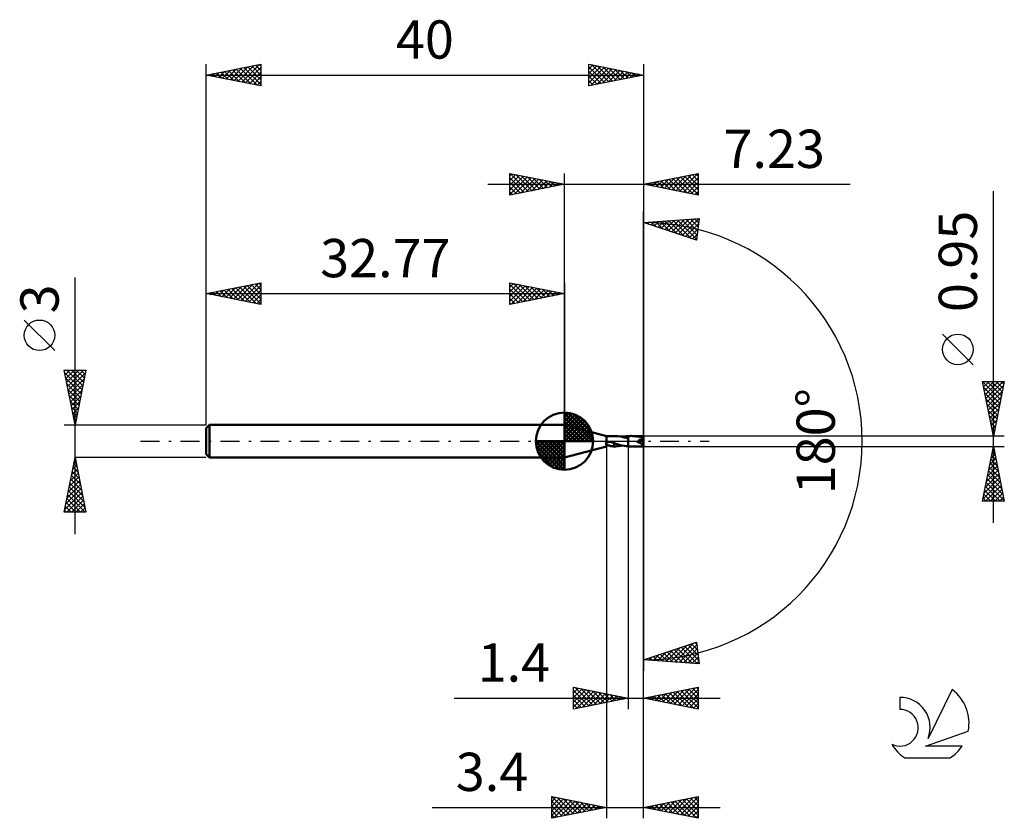
# Model space of a CAD drawing. Units: millimetres. Extents: x -17.1 to 73, y -34.5 to 38.6.
import ezdxf
from ezdxf.enums import TextEntityAlignment as Align

# ---------------------------------------------------------------- set-up
doc = ezdxf.new("R2010")
doc.units = ezdxf.units.MM
doc.header["$LTSCALE"] = 4.3
doc.linetypes.add('LONGDASH_DASH', pattern=[0.85, 0.4, -0.2, 0.05, -0.2])
for name, color, linetype in [('1', 4, 'CONTINUOUS'), ('2', 7, 'CONTINUOUS'), ('4', 2, 'LONGDASH_DASH'), ('CUT', 1, 'CONTINUOUS'), ('NOCUT', 7, 'CONTINUOUS'), ('SK1', 4, 'CONTINUOUS'), ('SK2', 7, 'CONTINUOUS'), ('SK4', 2, 'LONGDASH_DASH'), ('SK6', 5, 'CONTINUOUS')]:
    doc.layers.add(name, color=color, linetype=linetype)
doc.styles.get("Standard").update_dxf_attribs({"font": 'Monospac821 BT'})

msp = doc.modelspace()

# ---------------------------------------------------------------- linework, layer by layer
at = {"layer": '1', "color": 4, "linetype": 'CONTINUOUS', "lineweight": 50}
for p, q in [((36.6, 0.475), (32.77, 1.5)), ((32.77, -1.5), (32.77, 1.5)), ((36.6, 0.475), (37.3, 0.475)), ((36.6, -0.141), (36.6, 0.475)), ((37.299, 0.475), (37.3, 0.475)), ((37.3, 0.475), (37.301, 0.475)), ((37.301, 0.475), (37.302, 0.475)), ((37.303, 0.475), (37.302, 0.475)), ((37.305, 0.475), (37.303, 0.475)), ((37.306, 0.475), (37.305, 0.475)), ((37.306, 0.474), (37.306, 0.475)), ((37.489, 0.467), (37.306, 0.474)), ((37.668, 0.45), (37.489, 0.467)), ((37.848, 0.425), (37.668, 0.45)), ((38.034, 0.391), (37.848, 0.425)), ((38.223, 0.35), (38.034, 0.391)), ((38.035, 0.391), (38.132, 0.409)), ((38.132, 0.409), (38.227, 0.425)), ((38.412, 0.301), (38.223, 0.35)), ((38.227, 0.425), (38.321, 0.439)), ((38.321, 0.439), (38.414, 0.45)), ((38.599, 0.245), (38.412, 0.301)), ((38.414, 0.45), (38.506, 0.46)), ((38.506, 0.46), (38.599, 0.467)), ((38.599, 0.467), (38.599, 0.467)), ((38.599, 0.467), (38.599, 0.467)), ((38.599, 0.467), (38.6, 0.467)), ((38.599, 0.245), (38.6, 0.245)), ((38.599, 0.245), (38.599, 0.245)), ((38.599, -0.467), (38.599, 0.245)), ((38.6, 0.468), (38.634, 0.47)), ((38.6, 0.467), (38.6, 0.468)), ((38.6, 0.468), (38.6, 0.468)), ((38.6, 0.447), (38.6, 0.468)), ((38.6, 0.468), (38.6, 0.468)), ((38.6, 0.468), (38.6, 0.468)), ((38.6, 0.468), (38.6, 0.468)), ((38.6, 0.468), (38.6, 0.468)), ((38.6, 0.468), (38.6, 0.468)), ((38.6, 0.468), (38.6, 0.468)), ((38.6, 0.467), (38.6, 0.467)), ((38.6, 0.427), (38.6, 0.447)), ((38.6, 0.407), (38.6, 0.427)), ((38.6, 0.388), (38.6, 0.407)), ((38.6, 0.369), (38.6, 0.388)), ((38.6, 0.351), (38.6, 0.369)), ((38.6, 0.333), (38.6, 0.351)), ((38.6, 0.316), (38.6, 0.333)), ((38.6, 0.3), (38.6, 0.316)), ((38.6, 0.285), (38.6, 0.3)), ((38.6, 0.271), (38.6, 0.285)), ((38.6, 0.258), (38.6, 0.271)), ((38.6, 0.245), (38.6, 0.258)), ((38.6, 0.245), (38.6, 0.245)), ((38.6, -0.468), (38.6, 0.245)), ((38.634, 0.47), (38.668, 0.472)), ((38.668, 0.472), (38.702, 0.473)), ((38.702, 0.473), (38.736, 0.474)), ((38.736, 0.474), (38.77, 0.475)), ((38.77, 0.475), (38.804, 0.476)), ((38.804, 0.476), (38.838, 0.476)), ((39.005, 0.472), (38.838, 0.476)), ((40, 0.475), (38.838, 0.476)), ((39.173, 0.461), (39.005, 0.472)), ((39.339, 0.442), (39.173, 0.461)), ((39.505, 0.417), (39.339, 0.442)), ((39.671, 0.385), (39.505, 0.417)), ((39.566, 0.107), (39.59, 0.109)), ((39.578, 0.093), (39.566, 0.107)), ((40, -0.043), (39.566, 0.107)), ((39.59, 0.08), (39.578, 0.093)), ((39.59, 0.109), (39.614, 0.11)), ((39.6, 0.068), (39.59, 0.08)), ((39.61, 0.056), (39.6, 0.068)), ((39.618, 0.044), (39.61, 0.056)), ((39.614, 0.11), (39.638, 0.112)), ((39.626, 0.033), (39.618, 0.044)), ((39.633, 0.023), (39.626, 0.033)), ((39.64, 0.013), (39.633, 0.023)), ((39.638, 0.112), (39.663, 0.114)), ((39.645, 0.004), (39.64, 0.013)), ((39.65, -0.005), (39.645, 0.004)), ((39.663, 0.114), (39.688, 0.117)), ((39.835, 0.347), (39.671, 0.385)), ((39.688, 0.117), (39.712, 0.119)), ((39.712, 0.119), (39.737, 0.122)), ((39.737, 0.122), (39.761, 0.125)), ((39.761, 0.125), (39.785, 0.129)), ((39.785, 0.129), (39.808, 0.132)), ((39.808, 0.132), (39.831, 0.137)), ((39.831, 0.137), (39.854, 0.141)), ((40, 0.304), (39.835, 0.347)), ((39.854, 0.141), (39.876, 0.146)), ((39.876, 0.146), (39.899, 0.152)), ((39.899, 0.152), (39.921, 0.159)), ((39.921, 0.159), (39.943, 0.166)), ((39.943, 0.166), (39.963, 0.175)), ((39.963, 0.175), (39.982, 0.185)), ((39.982, 0.185), (40, 0.196)), ((40, -0.475), (40, 0.475)), ((32.77, -1.5), (36.6, -0.475)), ((36.533, -0.203), (36.535, -0.197)), ((36.533, -0.208), (36.533, -0.203)), ((36.533, -0.213), (36.533, -0.208)), ((36.534, -0.218), (36.533, -0.213)), ((36.536, -0.223), (36.534, -0.218)), ((36.535, -0.197), (36.537, -0.192)), ((36.538, -0.228), (36.536, -0.223)), ((36.537, -0.192), (36.54, -0.187)), ((36.541, -0.232), (36.538, -0.228)), ((36.54, -0.187), (36.543, -0.182)), ((36.544, -0.236), (36.541, -0.232)), ((36.543, -0.182), (36.547, -0.178)), ((36.547, -0.24), (36.544, -0.236)), ((36.547, -0.178), (36.551, -0.173)), ((36.551, -0.243), (36.547, -0.24)), ((36.551, -0.173), (36.555, -0.169)), ((36.555, -0.247), (36.551, -0.243)), ((36.555, -0.169), (36.559, -0.166)), ((36.56, -0.25), (36.555, -0.247)), ((36.559, -0.166), (36.564, -0.162)), ((36.564, -0.253), (36.56, -0.25)), ((36.564, -0.162), (36.569, -0.158)), ((36.569, -0.256), (36.564, -0.253)), ((36.569, -0.158), (36.574, -0.155)), ((36.574, -0.259), (36.569, -0.256)), ((36.574, -0.155), (36.579, -0.152)), ((36.579, -0.262), (36.574, -0.259)), ((36.579, -0.152), (36.584, -0.149)), ((36.584, -0.265), (36.579, -0.262)), ((36.584, -0.149), (36.589, -0.146)), ((36.589, -0.267), (36.584, -0.265)), ((36.589, -0.146), (36.595, -0.143)), ((36.595, -0.27), (36.589, -0.267)), ((36.595, -0.143), (36.6, -0.141)), ((36.6, -0.272), (36.595, -0.27)), ((36.6, -0.141), (36.618, -0.127)), ((36.661, -0.318), (36.6, -0.272)), ((36.6, -0.475), (36.6, -0.272)), ((36.618, -0.127), (36.638, -0.114)), ((36.638, -0.114), (36.659, -0.104)), ((36.659, -0.104), (36.681, -0.095)), ((36.73, -0.353), (36.661, -0.318)), ((36.681, -0.095), (36.706, -0.087)), ((36.706, -0.087), (36.732, -0.08)), ((36.801, -0.382), (36.73, -0.353)), ((36.732, -0.08), (36.761, -0.074)), ((36.761, -0.074), (36.791, -0.069)), ((36.791, -0.069), (36.823, -0.066)), ((36.873, -0.406), (36.801, -0.382)), ((36.823, -0.066), (36.858, -0.064)), ((36.858, -0.064), (36.895, -0.064)), ((36.946, -0.427), (36.873, -0.406)), ((36.933, -0.066), (36.895, -0.064)), ((36.973, -0.069), (36.933, -0.066)), ((37.018, -0.444), (36.946, -0.427)), ((37.016, -0.076), (36.973, -0.069)), ((37.06, -0.084), (37.016, -0.076)), ((37.089, -0.458), (37.018, -0.444)), ((37.102, -0.095), (37.06, -0.084)), ((37.16, -0.467), (37.089, -0.458)), ((37.144, -0.107), (37.102, -0.095)), ((37.186, -0.121), (37.144, -0.107)), ((37.23, -0.473), (37.16, -0.467)), ((37.227, -0.136), (37.186, -0.121)), ((37.268, -0.153), (37.227, -0.136)), ((37.299, -0.475), (37.23, -0.473)), ((37.308, -0.171), (37.268, -0.153)), ((37.301, -0.475), (37.302, -0.475)), ((37.302, -0.475), (37.303, -0.475)), ((37.303, -0.475), (37.305, -0.475)), ((37.305, -0.475), (37.306, -0.475)), ((37.306, -0.209), (37.306, -0.209)), ((37.307, -0.209), (37.306, -0.209)), ((37.306, -0.209), (37.306, -0.209)), ((37.306, -0.219), (37.306, -0.209)), ((37.306, -0.23), (37.306, -0.219)), ((37.306, -0.241), (37.306, -0.23)), ((37.306, -0.253), (37.306, -0.241)), ((37.306, -0.265), (37.306, -0.253)), ((37.306, -0.278), (37.306, -0.265)), ((37.306, -0.292), (37.306, -0.278)), ((37.306, -0.306), (37.306, -0.292)), ((37.306, -0.32), (37.306, -0.306)), ((37.306, -0.334), (37.306, -0.32)), ((37.306, -0.349), (37.306, -0.334)), ((37.306, -0.364), (37.306, -0.349)), ((37.306, -0.38), (37.306, -0.364)), ((37.306, -0.395), (37.306, -0.38)), ((37.306, -0.411), (37.306, -0.395)), ((37.306, -0.427), (37.306, -0.411)), ((37.306, -0.443), (37.306, -0.427)), ((37.306, -0.459), (37.306, -0.443)), ((37.306, -0.475), (37.306, -0.459)), ((37.306, -0.474), (37.428, -0.47)), ((37.307, -0.209), (37.307, -0.209)), ((37.307, -0.209), (37.307, -0.209)), ((37.308, -0.209), (37.307, -0.209)), ((37.308, -0.209), (37.308, -0.171)), ((37.495, -0.249), (37.308, -0.19)), ((37.428, -0.47), (37.549, -0.462)), ((37.678, -0.304), (37.495, -0.249)), ((37.549, -0.462), (37.669, -0.45)), ((37.669, -0.45), (37.789, -0.434)), ((37.861, -0.352), (37.678, -0.304)), ((37.789, -0.434), (37.911, -0.414)), ((38.049, -0.393), (37.861, -0.352)), ((37.911, -0.414), (38.035, -0.391)), ((38.236, -0.426), (38.049, -0.393)), ((38.418, -0.451), (38.236, -0.426)), ((38.599, -0.467), (38.418, -0.451)), ((38.6, -0.467), (38.599, -0.467)), ((38.599, -0.467), (38.599, -0.467)), ((38.599, -0.467), (38.599, -0.467)), ((38.6, -0.468), (38.6, -0.467)), ((38.6, -0.467), (38.6, -0.467)), ((38.6, -0.468), (38.6, -0.468)), ((38.634, -0.47), (38.6, -0.468)), ((38.668, -0.472), (38.634, -0.47)), ((38.702, -0.473), (38.668, -0.472)), ((38.736, -0.474), (38.702, -0.473)), ((38.77, -0.475), (38.736, -0.474)), ((38.804, -0.476), (38.77, -0.475)), ((38.838, -0.476), (38.804, -0.476)), ((38.838, -0.476), (40, -0.475)), ((39.405, -0.032), (39.395, -0.028)), ((39.414, -0.035), (39.405, -0.032)), ((39.424, -0.039), (39.414, -0.035)), ((39.433, -0.042), (39.424, -0.039)), ((39.443, -0.045), (39.433, -0.042)), ((39.452, -0.049), (39.443, -0.045)), ((39.463, -0.052), (39.452, -0.049)), ((39.474, -0.056), (39.463, -0.052)), ((39.484, -0.059), (39.474, -0.056)), ((39.495, -0.063), (39.484, -0.059)), ((39.506, -0.066), (39.495, -0.063)), ((39.517, -0.069), (39.506, -0.066)), ((39.528, -0.071), (39.517, -0.069)), ((39.539, -0.074), (39.528, -0.071)), ((39.549, -0.076), (39.539, -0.074)), ((39.56, -0.078), (39.549, -0.076)), ((39.57, -0.08), (39.56, -0.078)), ((39.581, -0.081), (39.57, -0.08)), ((39.591, -0.083), (39.581, -0.081)), ((39.601, -0.083), (39.591, -0.083)), ((39.61, -0.083), (39.601, -0.083)), ((39.61, -0.083), (39.62, -0.083)), ((39.62, -0.083), (39.629, -0.082)), ((39.629, -0.082), (39.637, -0.08)), ((39.637, -0.08), (39.644, -0.077)), ((39.644, -0.077), (39.651, -0.074)), ((39.655, -0.014), (39.65, -0.005)), ((39.651, -0.074), (39.656, -0.069)), ((39.658, -0.023), (39.655, -0.014)), ((39.656, -0.069), (39.66, -0.063)), ((39.661, -0.032), (39.658, -0.023)), ((39.66, -0.063), (39.663, -0.056)), ((39.663, -0.041), (39.661, -0.032)), ((39.664, -0.049), (39.663, -0.041)), ((39.663, -0.056), (39.664, -0.049))]:
    msp.add_line(p, q, dxfattribs=at)
msp.add_ellipse((39.999, 0), major_axis=(-0.917, 0.389), ratio=0.297143, start_param=1.063635, end_param=1.69755, dxfattribs=at)
at = {"layer": '2', "color": 7, "linetype": 'CONTINUOUS', "lineweight": 25}
for p, q in [((27.77, 22.5), (27.77, 24.5)), ((27.77, 24.5), (32.77, 23.5)), ((27.77, 24.274), (27.958, 24.462)), ((27.77, 23.85), (28.312, 24.392)), ((27.77, 23.426), (28.665, 24.321)), ((27.79, 24.496), (29.45, 22.836)), ((28.321, 24.39), (29.804, 22.907)), ((32.77, 1.5), (32.77, 24.5)), ((40, 24.5), (40, 0)), ((40, 23.5), (45, 24.5)), ((42.952, 22.91), (44.428, 24.386)), ((43.305, 22.839), (44.958, 24.492)), ((44.09, 24.318), (45, 23.408)), ((44.444, 24.389), (45, 23.832)), ((44.797, 24.459), (45, 24.257)), ((45, 24.5), (45, 22.5)), ((25.77, 23.5), (58.9, 23.5)), ((27.77, 23.001), (29.019, 24.25)), ((27.77, 22.577), (29.372, 24.18)), ((27.77, 24.092), (29.097, 22.765)), ((27.77, 23.668), (28.743, 22.695)), ((32.77, 23.5), (27.77, 22.5)), ((28.204, 22.587), (29.726, 24.109)), ((28.734, 22.693), (30.079, 24.038)), ((28.851, 24.284), (30.157, 22.977)), ((29.265, 22.799), (30.433, 23.967)), ((29.381, 24.178), (30.511, 23.048)), ((29.795, 22.905), (30.787, 23.897)), ((29.912, 24.072), (30.864, 23.119)), ((30.325, 23.011), (31.14, 23.826)), ((30.442, 23.966), (31.218, 23.19)), ((30.856, 23.117), (31.494, 23.755)), ((30.972, 23.86), (31.571, 23.26)), ((31.386, 23.223), (31.847, 23.685)), ((31.502, 23.754), (31.925, 23.331)), ((31.916, 23.329), (32.201, 23.614)), ((32.033, 23.647), (32.279, 23.402)), ((32.447, 23.435), (32.554, 23.543)), ((32.563, 23.541), (32.632, 23.472)), ((45, 22.5), (40, 23.5)), ((40.123, 23.475), (40.185, 23.537)), ((40.201, 23.54), (40.302, 23.44)), ((40.477, 23.405), (40.715, 23.643)), ((40.555, 23.611), (40.832, 23.334)), ((40.83, 23.334), (41.246, 23.749)), ((40.908, 23.682), (41.362, 23.228)), ((41.184, 23.263), (41.776, 23.855)), ((41.262, 23.752), (41.893, 23.121)), ((41.538, 23.192), (42.306, 23.961)), ((41.615, 23.823), (42.423, 23.015)), ((41.891, 23.122), (42.837, 24.067)), ((41.969, 23.894), (42.953, 22.909)), ((42.245, 23.051), (43.367, 24.173)), ((42.322, 23.964), (43.484, 22.803)), ((42.598, 22.98), (43.897, 24.279)), ((42.676, 24.035), (44.014, 22.697)), ((43.029, 24.106), (44.544, 22.591)), ((43.383, 24.177), (45, 22.56)), ((43.659, 22.768), (45, 24.109)), ((43.737, 24.247), (45, 22.984)), ((44.012, 22.698), (45, 23.685)), ((27.77, 23.243), (28.389, 22.624)), ((27.77, 22.819), (28.036, 22.553)), ((44.366, 22.627), (45, 23.261)), ((44.719, 22.556), (45, 22.837)), ((72, -7.475), (72, 22.875)), ((40, 0), (40, 21)), ((40, 20), (45.086, 20.367)), ((44.836, 18.383), (40, 20)), ((40.032, 19.989), (40.045, 20.003)), ((40.324, 20.023), (40.522, 19.826)), ((40.349, 19.883), (40.503, 20.036)), ((40.667, 19.777), (40.96, 20.069)), ((40.719, 20.052), (41.159, 19.612)), ((40.985, 19.67), (41.417, 20.102)), ((41.115, 20.081), (41.796, 19.399)), ((41.303, 19.564), (41.874, 20.135)), ((41.511, 20.109), (42.434, 19.186)), ((41.621, 19.458), (42.332, 20.168)), ((41.907, 20.138), (43.071, 18.973)), ((41.939, 19.352), (42.789, 20.201)), ((42.257, 19.245), (43.246, 20.234)), ((42.302, 20.166), (43.709, 18.76)), ((42.575, 19.139), (43.704, 20.267)), ((42.698, 20.195), (44.346, 18.547)), ((42.893, 19.033), (44.161, 20.3)), ((43.094, 20.223), (44.847, 18.47)), ((43.211, 18.926), (44.618, 20.333)), ((43.489, 20.252), (44.894, 18.847)), ((43.529, 18.82), (45.075, 20.366)), ((43.847, 18.714), (45.026, 19.893)), ((43.885, 20.28), (44.942, 19.224)), ((44.281, 20.309), (44.989, 19.601)), ((44.676, 20.338), (45.037, 19.977)), ((45.086, 20.367), (44.836, 18.383)), ((45.072, 20.366), (45.084, 20.354)), ((44.165, 18.607), (44.965, 19.407)), ((44.483, 18.501), (44.904, 18.922)), ((44.801, 18.395), (44.843, 18.437)), ((70.15, 7), (67.35, 9.8)), ((72, 0.475), (71, 5.475)), ((71, 5.475), (73, 5.475)), ((71.001, 5.468), (72.666, 3.803)), ((71.032, 5.316), (71.191, 5.475)), ((71.102, 4.963), (71.615, 5.475)), ((71.173, 4.609), (72.039, 5.475)), ((71.244, 4.256), (72.463, 5.475)), ((71.315, 3.902), (72.888, 5.475)), ((71.418, 5.475), (72.736, 4.157)), ((71.843, 5.475), (72.807, 4.511)), ((73, 5.475), (72, 0.475)), ((72.267, 5.475), (72.878, 4.864)), ((72.691, 5.475), (72.949, 5.218)), ((71.108, 4.937), (72.595, 3.45)), ((71.385, 3.548), (72.922, 5.085)), ((71.456, 3.195), (72.816, 4.555)), ((71.214, 4.407), (72.524, 3.096)), ((71.32, 3.877), (72.454, 2.743)), ((71.527, 2.841), (72.71, 4.025)), ((71.426, 3.346), (72.383, 2.389)), ((71.532, 2.816), (72.312, 2.036)), ((71.597, 2.488), (72.604, 3.494)), ((71.668, 2.134), (72.498, 2.964)), ((71.638, 2.286), (72.241, 1.682)), ((71.739, 1.781), (72.392, 2.434)), ((71.81, 1.427), (72.286, 1.903)), ((71.744, 1.755), (72.171, 1.329)), ((71.85, 1.225), (72.1, 0.975)), ((71.88, 1.074), (72.18, 1.373)), ((73, 0.475), (40, 0.475)), ((40, -24.5), (40, 0)), ((40, -34.5), (40, 0)), ((40, 0), (40, -21)), ((71.951, 0.72), (72.074, 0.843)), ((71.956, 0.695), (72.029, 0.622)), ((36.6, -0.475), (36.6, -34.5)), ((38.6, -0.475), (38.6, -24.5)), ((40, -0.475), (73, -0.475)), ((71, -5.475), (72, -0.475)), ((71.882, -1.067), (72.079, -0.87)), ((71.976, -0.597), (72.037, -0.659)), ((71.988, -0.537), (72.008, -0.516)), ((72, -0.475), (73, -5.475)), ((71.669, -2.128), (72.22, -1.577)), ((71.763, -1.658), (72.355, -2.25)), ((71.776, -1.597), (72.15, -1.223)), ((71.834, -1.305), (72.249, -1.719)), ((71.905, -0.951), (72.143, -1.189)), ((71.351, -3.719), (72.432, -2.637)), ((71.457, -3.188), (72.362, -2.284)), ((71.563, -2.658), (72.291, -1.93)), ((71.622, -2.365), (72.567, -3.31)), ((71.693, -2.012), (72.461, -2.78)), ((71.139, -4.779), (72.574, -3.345)), ((71.245, -4.249), (72.503, -2.991)), ((71.41, -3.426), (72.885, -4.901)), ((71.481, -3.072), (72.779, -4.371)), ((71.551, -2.719), (72.673, -3.841)), ((71.033, -5.31), (72.645, -3.698)), ((71.198, -4.487), (72.186, -5.475)), ((71.268, -4.133), (72.61, -5.475)), ((71.292, -5.475), (72.715, -4.052)), ((71.339, -3.779), (72.991, -5.432)), ((71.716, -5.475), (72.786, -4.405)), ((71.056, -5.194), (71.338, -5.475)), ((71.127, -4.84), (71.762, -5.475)), ((72.141, -5.475), (72.857, -4.759)), ((72.565, -5.475), (72.927, -5.112)), ((73, -5.475), (71, -5.475)), ((72.989, -5.475), (72.998, -5.466)), ((40, -20), (44.836, -18.383)), ((42.073, -20.15), (43.34, -18.883)), ((42.469, -20.178), (43.977, -18.67)), ((42.865, -20.207), (44.615, -18.457)), ((43.26, -20.235), (44.867, -18.629)), ((43.439, -18.85), (44.947, -20.357)), ((43.757, -18.744), (45.043, -20.03)), ((44.075, -18.637), (44.982, -19.544)), ((44.393, -18.531), (44.921, -19.059)), ((44.711, -18.425), (44.86, -18.573)), ((44.836, -18.383), (45.086, -20.367)), ((40.491, -20.035), (40.79, -19.736)), ((40.578, -19.807), (40.831, -20.06)), ((40.886, -20.064), (41.428, -19.523)), ((40.896, -19.7), (41.288, -20.093)), ((41.214, -19.594), (41.746, -20.126)), ((41.282, -20.093), (42.065, -19.309)), ((41.532, -19.488), (42.203, -20.159)), ((41.678, -20.121), (42.703, -19.096)), ((41.85, -19.381), (42.66, -20.192)), ((42.168, -19.275), (43.117, -20.225)), ((42.485, -19.169), (43.575, -20.258)), ((42.803, -19.063), (44.032, -20.291)), ((43.121, -18.956), (44.489, -20.324)), ((43.656, -20.264), (44.914, -19.006)), ((44.052, -20.293), (44.962, -19.383)), ((44.448, -20.321), (45.009, -19.759)), ((45.086, -20.367), (40, -20)), ((40.095, -20.007), (40.153, -19.949)), ((40.26, -19.913), (40.374, -20.027)), ((44.843, -20.35), (45.057, -20.136)), ((33.6, -24.5), (33.6, -22.5)), ((33.6, -22.5), (38.6, -23.5)), ((40, -23.5), (45, -22.5)), ((45, -22.5), (45, -24.5)), ((33.6, -22.599), (33.683, -22.517)), ((33.6, -23.024), (34.036, -22.587)), ((33.6, -23.448), (34.39, -22.658)), ((33.6, -23.872), (34.743, -22.729)), ((33.6, -24.296), (35.097, -22.799)), ((33.6, -22.819), (35.001, -24.22)), ((33.6, -23.243), (34.648, -24.29)), ((33.732, -22.526), (35.355, -24.149)), ((33.876, -24.445), (35.451, -22.87)), ((34.262, -22.632), (35.708, -24.078)), ((34.406, -24.339), (35.804, -22.941)), ((34.793, -22.739), (36.062, -24.008)), ((34.936, -24.233), (36.158, -23.012)), ((35.323, -22.845), (36.415, -23.937)), ((35.467, -24.127), (36.511, -23.082)), ((35.853, -22.951), (36.769, -23.866)), ((35.997, -24.021), (36.865, -23.153)), ((36.384, -23.057), (37.122, -23.796)), ((36.527, -23.915), (37.218, -23.224)), ((36.914, -23.163), (37.476, -23.725)), ((37.058, -23.808), (37.572, -23.294)), ((37.444, -23.269), (37.829, -23.654)), ((37.588, -23.702), (37.925, -23.365)), ((37.975, -23.375), (38.183, -23.583)), ((40.34, -23.568), (40.51, -23.398)), ((40.598, -23.38), (40.897, -23.679)), ((40.694, -23.639), (41.041, -23.292)), ((40.951, -23.31), (41.427, -23.785)), ((41.047, -23.709), (41.571, -23.186)), ((41.305, -23.239), (41.957, -23.891)), ((41.401, -23.78), (42.101, -23.08)), ((41.658, -23.168), (42.488, -23.998)), ((41.754, -23.851), (42.632, -22.974)), ((42.012, -23.098), (43.018, -24.104)), ((42.108, -23.922), (43.162, -22.868)), ((42.366, -23.027), (43.548, -24.21)), ((42.461, -23.992), (43.692, -22.762)), ((42.719, -22.956), (44.079, -24.316)), ((42.815, -24.063), (44.223, -22.655)), ((43.073, -22.885), (44.609, -24.422)), ((43.169, -24.134), (44.753, -22.549)), ((43.426, -22.815), (45, -24.389)), ((43.522, -24.204), (45, -22.727)), ((43.78, -22.744), (45, -23.964)), ((43.876, -24.275), (45, -23.151)), ((44.133, -22.673), (45, -23.54)), ((44.487, -22.603), (45, -23.116)), ((44.84, -22.532), (45, -22.692)), ((22.675, -23.5), (47, -23.5)), ((38.6, -23.5), (33.6, -24.5)), ((33.6, -23.667), (34.294, -24.361)), ((33.6, -24.092), (33.94, -24.432)), ((38.118, -23.596), (38.279, -23.436)), ((38.505, -23.481), (38.537, -23.513)), ((45, -24.5), (40, -23.5)), ((40.244, -23.451), (40.366, -23.573)), ((44.229, -24.346), (45, -23.575)), ((44.583, -24.417), (45, -23.999)), ((44.936, -24.487), (45, -24.424)), ((31.6, -34.5), (31.6, -32.5)), ((31.6, -32.5), (36.6, -33.5)), ((31.6, -32.538), (31.632, -32.506)), ((31.6, -32.515), (33.254, -34.169)), ((31.6, -32.963), (31.985, -32.577)), ((31.6, -33.387), (32.339, -32.648)), ((31.6, -33.811), (32.693, -32.719)), ((31.6, -34.235), (33.046, -32.789)), ((31.6, -32.939), (32.901, -34.24)), ((31.8, -34.46), (33.4, -32.86)), ((32.112, -32.602), (33.608, -34.098)), ((32.33, -34.354), (33.753, -32.931)), ((32.642, -32.708), (33.961, -34.028)), ((32.86, -34.248), (34.107, -33.001)), ((33.172, -32.814), (34.315, -33.957)), ((33.391, -34.142), (34.46, -33.072)), ((33.702, -32.92), (34.668, -33.886)), ((33.921, -34.036), (34.814, -33.143)), ((34.233, -33.027), (35.022, -33.816)), ((34.451, -33.93), (35.167, -33.213)), ((34.763, -33.133), (35.375, -33.745)), ((34.982, -33.824), (35.521, -33.284)), ((35.293, -33.239), (35.729, -33.674)), ((40, -33.5), (45, -32.5)), ((40.895, -33.679), (41.343, -33.231)), ((41.103, -33.279), (41.655, -33.831)), ((41.249, -33.75), (41.873, -33.125)), ((41.457, -33.209), (42.185, -33.937)), ((41.602, -33.82), (42.404, -33.019)), ((41.81, -33.138), (42.716, -34.043)), ((41.956, -33.891), (42.934, -32.913)), ((42.164, -33.067), (43.246, -34.149)), ((42.31, -33.962), (43.464, -32.807)), ((42.517, -32.997), (43.776, -34.255)), ((42.663, -34.033), (43.995, -32.701)), ((42.871, -32.926), (44.307, -34.361)), ((43.017, -34.103), (44.525, -32.595)), ((43.225, -32.855), (44.837, -34.467)), ((43.37, -34.174), (45, -32.544)), ((43.578, -32.784), (45, -34.206)), ((43.724, -34.245), (45, -32.968)), ((43.932, -32.714), (45, -33.782)), ((44.285, -32.643), (45, -33.358)), ((44.639, -32.572), (45, -32.933)), ((44.992, -32.502), (45, -32.509)), ((45, -32.5), (45, -34.5)), ((20.675, -33.5), (47, -33.5)), ((31.6, -33.364), (32.547, -34.311)), ((36.6, -33.5), (31.6, -34.5)), ((31.6, -33.788), (32.193, -34.381)), ((31.6, -34.212), (31.84, -34.452)), ((35.512, -33.718), (35.875, -33.355)), ((35.824, -33.345), (36.083, -33.603)), ((36.042, -33.612), (36.228, -33.426)), ((36.354, -33.451), (36.436, -33.533)), ((36.573, -33.505), (36.582, -33.496)), ((45, -34.5), (40, -33.5)), ((40.043, -33.491), (40.064, -33.513)), ((40.188, -33.538), (40.282, -33.444)), ((40.396, -33.421), (40.594, -33.619)), ((40.542, -33.608), (40.813, -33.337)), ((40.75, -33.35), (41.125, -33.725)), ((44.077, -34.315), (45, -33.393)), ((44.431, -34.386), (45, -33.817)), ((44.784, -34.457), (45, -34.241))]:
    msp.add_line(p, q, dxfattribs=at)
msp.add_circle((68.75, 8.4), 1.4, dxfattribs=at)
msp.add_arc((40, 0), 20, 270, 90, dxfattribs=at)
at = {"layer": '4', "color": 2, "linetype": 'LONGDASH_DASH', "lineweight": 25}
msp.add_line((32.77, 0), (40, 0), dxfattribs=at)
at = {"layer": 'CUT', "color": 1, "linetype": 'CONTINUOUS', "lineweight": 25}
for p, q in [((40, 0.475), (38.6, 0.475)), ((38.6, 0.475), (38.6, 0)), ((38.6, 0), (40, 0)), ((40, 0), (40, 0.475))]:
    msp.add_line(p, q, dxfattribs=at)
at = {"layer": 'NOCUT', "color": 7, "linetype": 'CONTINUOUS', "lineweight": 25}
for p, q in [((36.6, 0.475), (32.77, 1.5)), ((32.77, 1.5), (32.77, 0)), ((32.77, 0), (38.6, 0)), ((38.599, 0.475), (36.6, 0.475)), ((38.6, 0.475), (38.599, 0.475)), ((38.6, 0), (38.6, 0.475)), ((38.6, 0.475), (38.6, 0)), ((38.6, 0.475), (38.6, 0))]:
    msp.add_line(p, q, dxfattribs=at)
at = {"layer": 'SK1', "color": 4, "linetype": 'CONTINUOUS', "lineweight": 50}
for p, q in [((32.77, 0), (32.77, 2.625)), ((32.77, 2.557), (32.836, 2.623)), ((32.77, 2.186), (33.176, 2.592)), ((32.77, 2.557), (35.327, 0)), ((32.77, 1.814), (33.481, 2.526)), ((32.77, 1.443), (33.758, 2.431)), ((32.77, 1.072), (34.011, 2.313)), ((32.77, 2.186), (34.956, 0)), ((32.77, 0.701), (34.242, 2.172)), ((32.77, 0.329), (34.454, 2.013)), ((32.77, 1.814), (34.584, 0)), ((32.812, 0), (34.646, 1.834)), ((33.093, 2.605), (35.375, 0.323)), ((33.569, 2.5), (35.27, 0.799)), ((34.33, 2.11), (34.88, 1.56)), ((0.3, 1.5), (0, 1.2)), ((0, 1.2), (0, -1.2)), ((32.77, 1.5), (0.3, 1.5)), ((0.3, 1.5), (0.3, -1.5)), ((32.77, 1.443), (34.213, 0)), ((32.77, 1.072), (33.842, 0)), ((33.183, 0), (34.82, 1.637)), ((33.554, 0), (34.976, 1.422)), ((33.926, 0), (35.111, 1.185)), ((34.297, 0), (35.225, 0.928)), ((32.77, 0), (30.145, 0)), ((30.147, -0.066), (30.213, 0)), ((30.178, -0.406), (30.584, 0)), ((30.244, -0.711), (30.956, 0)), ((30.339, -0.988), (31.327, 0)), ((30.457, -1.241), (31.698, 0)), ((30.501, 0), (32.77, -2.269)), ((30.598, -1.472), (32.069, 0)), ((30.757, -1.684), (32.441, 0)), ((30.872, 0), (32.77, -1.898)), ((31.243, 0), (32.77, -1.527)), ((31.614, 0), (32.77, -1.156)), ((31.986, 0), (32.77, -0.784)), ((32.357, 0), (32.77, -0.413)), ((32.728, 0), (32.77, -0.042)), ((32.77, 0.701), (33.471, 0)), ((32.77, 0.329), (33.099, 0)), ((32.77, 0), (35.395, 0)), ((32.77, -2.625), (32.77, 0)), ((34.668, 0), (35.314, 0.646)), ((35.039, 0), (35.373, 0.334)), ((30.146, -0.016), (32.754, -2.624)), ((30.18, -0.422), (32.348, -2.59)), ((30.936, -1.876), (32.77, -0.042)), ((31.133, -2.05), (32.77, -0.413)), ((31.348, -2.206), (32.77, -0.784)), ((0, -1.2), (0.3, -1.5)), ((0.3, -1.5), (32.77, -1.5)), ((30.316, -0.929), (31.841, -2.454)), ((31.585, -2.341), (32.77, -1.156)), ((31.842, -2.455), (32.77, -1.527)), ((32.124, -2.544), (32.77, -1.898)), ((32.436, -2.603), (32.77, -2.269))]:
    msp.add_line(p, q, dxfattribs=at)
for start, end in [(90, 180), (0, 90), (180, 270), (270, 0)]:
    msp.add_arc((32.77, 0), 2.625, start, end, dxfattribs=at)
at = {"layer": 'SK2', "color": 7, "linetype": 'CONTINUOUS', "lineweight": 25}
for p, q in [((0, 3), (0, 34.5)), ((0, 33.5), (5, 34.5)), ((2.546, 32.991), (3.818, 34.264)), ((2.899, 32.92), (4.349, 34.37)), ((3.253, 32.849), (4.879, 34.476)), ((3.804, 34.261), (5, 33.065)), ((4.158, 34.332), (5, 33.489)), ((4.511, 34.402), (5, 33.914)), ((4.865, 34.473), (5, 34.338)), ((5, 34.5), (5, 32.5)), ((35, 32.5), (35, 34.5)), ((35, 34.5), (40, 33.5)), ((35, 34.474), (35.022, 34.496)), ((35, 34.05), (35.375, 34.425)), ((35, 33.626), (35.729, 34.354)), ((35, 33.201), (36.082, 34.284)), ((35, 34.257), (36.464, 32.793)), ((35.226, 34.455), (36.817, 32.863)), ((35.757, 34.349), (37.171, 32.934)), ((36.287, 34.243), (37.525, 33.005)), ((40, 34.5), (40, 0)), ((0, 33.5), (40, 33.5)), ((5, 32.5), (0, 33.5)), ((0.071, 33.486), (0.106, 33.521)), ((0.269, 33.554), (0.403, 33.419)), ((0.424, 33.415), (0.636, 33.627)), ((0.622, 33.624), (0.933, 33.313)), ((0.778, 33.344), (1.167, 33.733)), ((0.976, 33.695), (1.464, 33.207)), ((1.131, 33.274), (1.697, 33.839)), ((1.329, 33.766), (1.994, 33.101)), ((1.485, 33.203), (2.227, 33.945)), ((1.683, 33.837), (2.524, 32.995)), ((1.838, 33.132), (2.758, 34.052)), ((2.037, 33.907), (3.055, 32.889)), ((2.192, 33.062), (3.288, 34.158)), ((2.39, 33.978), (3.585, 32.783)), ((2.744, 34.049), (4.115, 32.677)), ((3.097, 34.119), (4.646, 32.571)), ((3.451, 34.19), (5, 32.641)), ((3.606, 32.779), (5, 34.173)), ((3.96, 32.708), (5, 33.748)), ((4.313, 32.637), (5, 33.324)), ((35, 32.777), (36.436, 34.213)), ((35, 33.832), (36.11, 32.722)), ((40, 33.5), (35, 32.5)), ((35, 33.408), (35.757, 32.651)), ((35.184, 32.537), (36.789, 34.142)), ((35.714, 32.643), (37.143, 34.071)), ((36.245, 32.749), (37.496, 34.001)), ((36.775, 32.855), (37.85, 33.93)), ((36.817, 34.137), (37.878, 33.076)), ((37.305, 32.961), (38.204, 33.859)), ((37.348, 34.03), (38.232, 33.146)), ((37.836, 33.067), (38.557, 33.789)), ((37.878, 33.924), (38.585, 33.217)), ((38.366, 33.173), (38.911, 33.718)), ((38.408, 33.818), (38.939, 33.288)), ((38.896, 33.279), (39.264, 33.647)), ((38.939, 33.712), (39.292, 33.358)), ((39.427, 33.385), (39.618, 33.576)), ((39.469, 33.606), (39.646, 33.429)), ((39.957, 33.491), (39.971, 33.506)), ((39.999, 33.5), (39.999, 33.5)), ((4.667, 32.567), (5, 32.9)), ((35, 32.984), (35.403, 32.581)), ((35, 32.56), (35.05, 32.51)), ((-12, -8.5), (-12, 14.975)), ((0, 1.5), (0, 14.5)), ((0, 13.5), (5, 14.5)), ((3.203, 12.859), (4.805, 14.461)), ((4.815, 14.463), (5, 14.278)), ((5, 14.5), (5, 12.5)), ((27.77, 12.5), (27.77, 14.5)), ((27.77, 14.5), (32.77, 13.5)), ((27.77, 14.092), (28.11, 14.432)), ((28.093, 14.435), (29.652, 12.876)), ((32.77, 14.5), (32.77, 1.5)), ((0.219, 13.544), (0.329, 13.434)), ((0.375, 13.425), (0.562, 13.612)), ((0.573, 13.615), (0.859, 13.328)), ((0.728, 13.354), (1.092, 13.718)), ((0.926, 13.685), (1.389, 13.222)), ((1.082, 13.284), (1.623, 13.825)), ((1.28, 13.756), (1.92, 13.116)), ((1.435, 13.213), (2.153, 13.931)), ((1.633, 13.827), (2.45, 13.01)), ((1.789, 13.142), (2.683, 14.037)), ((1.987, 13.897), (2.98, 12.904)), ((2.142, 13.072), (3.214, 14.143)), ((2.34, 13.968), (3.511, 12.798)), ((2.496, 13.001), (3.744, 14.249)), ((2.694, 14.039), (4.041, 12.692)), ((2.849, 12.93), (4.274, 14.355)), ((3.048, 14.11), (4.571, 12.586)), ((3.401, 14.18), (5, 12.581)), ((3.557, 12.789), (5, 14.232)), ((3.755, 14.251), (5, 13.006)), ((3.91, 12.718), (5, 13.808)), ((4.108, 14.322), (5, 13.43)), ((4.462, 14.392), (5, 13.854)), ((27.77, 13.668), (28.464, 14.361)), ((27.77, 14.334), (29.298, 12.806)), ((27.77, 13.243), (28.817, 14.291)), ((27.77, 12.819), (29.171, 14.22)), ((27.77, 13.91), (28.945, 12.735)), ((27.901, 12.526), (29.524, 14.149)), ((28.432, 12.632), (29.878, 14.078)), ((28.623, 14.329), (30.005, 12.947)), ((28.962, 12.738), (30.231, 14.008)), ((29.153, 14.223), (30.359, 13.018)), ((29.492, 12.845), (30.585, 13.937)), ((29.684, 14.117), (30.712, 13.088)), ((30.023, 12.951), (30.939, 13.866)), ((30.214, 14.011), (31.066, 13.159)), ((30.553, 13.057), (31.292, 13.796)), ((30.744, 13.905), (31.419, 13.23)), ((31.083, 13.163), (31.646, 13.725)), ((31.275, 13.799), (31.773, 13.301)), ((31.614, 13.269), (31.999, 13.654)), ((31.805, 13.693), (32.127, 13.371)), ((32.144, 13.375), (32.353, 13.583)), ((32.335, 13.587), (32.48, 13.442)), ((32.674, 13.481), (32.706, 13.513)), ((0, 13.5), (32.77, 13.5)), ((5, 12.5), (0, 13.5)), ((0.021, 13.496), (0.032, 13.506)), ((4.264, 12.647), (5, 13.384)), ((4.617, 12.577), (5, 12.959)), ((32.77, 13.5), (27.77, 12.5)), ((27.77, 13.485), (28.591, 12.664)), ((27.77, 13.061), (28.238, 12.594)), ((27.77, 12.637), (27.884, 12.523)), ((4.971, 12.506), (5, 12.535)), ((-13.85, 8.288), (-16.65, 11.088)), ((-12, 1.5), (-13, 6.5)), ((-13, 6.5), (-11, 6.5)), ((-12.986, 6.429), (-12.914, 6.5)), ((-12.915, 6.075), (-12.49, 6.5)), ((-12.844, 5.722), (-12.066, 6.5)), ((-12.774, 5.368), (-11.642, 6.5)), ((-12.736, 6.5), (-11.289, 5.054)), ((-12.703, 5.015), (-11.217, 6.5)), ((-12.311, 6.5), (-11.219, 5.407)), ((-11, 6.5), (-12, 1.5)), ((-11.887, 6.5), (-11.148, 5.761)), ((-11.463, 6.5), (-11.077, 6.114)), ((-11.039, 6.5), (-11.006, 6.468)), ((-12.96, 6.3), (-11.36, 4.7)), ((-12.854, 5.77), (-11.431, 4.347)), ((-12.632, 4.661), (-11.052, 6.241)), ((-12.561, 4.307), (-11.158, 5.711)), ((-12.748, 5.239), (-11.501, 3.993)), ((-12.642, 4.709), (-11.572, 3.639)), ((-12.491, 3.954), (-11.264, 5.181)), ((-12.42, 3.6), (-11.37, 4.65)), ((-12.536, 4.179), (-11.643, 3.286)), ((-12.43, 3.648), (-11.714, 2.932)), ((-12.349, 3.247), (-11.476, 4.12)), ((-12.324, 3.118), (-11.784, 2.579)), ((-12.279, 2.893), (-11.582, 3.59)), ((-12.208, 2.54), (-11.688, 3.059)), ((-12.218, 2.588), (-11.855, 2.225)), ((-12.137, 2.186), (-11.794, 2.529)), ((-12.111, 2.057), (-11.926, 1.872)), ((-12.067, 1.833), (-11.9, 1.999)), ((-13, 1.5), (0, 1.5)), ((-12.005, 1.527), (-11.996, 1.518)), ((-13, -6.5), (-12, -1.5)), ((-12.042, -1.709), (-11.937, -1.813)), ((0, -1.5), (-12, -1.5)), ((-12, -1.5), (-11, -6.5)), ((-12.317, -3.085), (-11.789, -2.557)), ((-12.211, -2.554), (-11.859, -2.203)), ((-12.183, -2.416), (-11.725, -2.874)), ((-12.112, -2.062), (-11.831, -2.343)), ((-12.105, -2.024), (-11.93, -1.849)), ((-12.529, -4.145), (-11.647, -3.264)), ((-12.423, -3.615), (-11.718, -2.91)), ((-12.395, -3.476), (-11.407, -4.465)), ((-12.325, -3.123), (-11.513, -3.934)), ((-12.254, -2.769), (-11.619, -3.404)), ((-12.847, -5.736), (-11.435, -4.324)), ((-12.741, -5.206), (-11.506, -3.971)), ((-12.635, -4.676), (-11.577, -3.617)), ((-12.537, -4.184), (-11.195, -5.525)), ((-12.466, -3.83), (-11.301, -4.995)), ((-12.953, -6.267), (-11.364, -4.678)), ((-12.762, -6.5), (-11.294, -5.031)), ((-12.749, -5.244), (-11.493, -6.5)), ((-12.678, -4.891), (-11.069, -6.5)), ((-12.607, -4.537), (-11.089, -6.056)), ((-12.338, -6.5), (-11.223, -5.385)), ((-12.89, -5.951), (-12.342, -6.5)), ((-12.82, -5.598), (-11.917, -6.5)), ((-11.914, -6.5), (-11.152, -5.739)), ((-11.49, -6.5), (-11.082, -6.092)), ((-11, -6.5), (-13, -6.5)), ((-12.961, -6.305), (-12.766, -6.5)), ((-11.065, -6.5), (-11.011, -6.446))]:
    msp.add_line(p, q, dxfattribs=at)
msp.add_circle((-15.25, 9.688), 1.4, dxfattribs=at)
at = {"layer": 'SK4', "color": 2, "linetype": 'LONGDASH_DASH', "lineweight": 25}
msp.add_line((-6, 0), (46, 0), dxfattribs=at)
at = {"layer": 'SK6', "color": 5, "linetype": 'CONTINUOUS', "lineweight": 25}
for p, q in [((68.235, -22.73), (66.037, -27.187)), ((63.44, -23.435), (63.44, -24.538)), ((65.78, -27.888), (69.7, -26.527)), ((69.137, -27.888), (65.78, -27.888)), ((63.902, -28.97), (68.044, -28.97))]:
    msp.add_line(p, q, dxfattribs=at)
for centre, radius, start, end in [((65.973, -25.784), 3.8, 348.72386, 53.46911), ((63.461, -26.195), 2.76, 338.93794, 90.44457), ((63.451, -26.215), 1.677, 243.42147, 90.36024), ((65.973, -25.784), 3.8, 210.54837, 236.97802), ((65.973, -25.784), 3.8, 303.02198, 326.37322)]:
    msp.add_arc(centre, radius, start, end, dxfattribs=at)

# ---------------------------------------------------------------- texts
at = {"layer": '2', "color": 7, "linetype": 'CONTINUOUS', "lineweight": 25}
for s, p in [('7.23', (51.95, 25)), ('1.4', (28.137, -22)), ('3.4', (26.137, -32))]:
    msp.add_text(s, height=3.5, dxfattribs=at).set_placement(p, align=Align.CENTER)
for s, p in [('0.95', (70.5, 16.45)), ('180°', (57.5, 0))]:
    msp.add_text(s, height=3.5, rotation=90, dxfattribs=at).set_placement(p, align=Align.CENTER)
at = {"layer": 'SK2', "color": 7, "linetype": 'CONTINUOUS', "lineweight": 25}
for s, p in [('40', (20, 35)), ('32.77', (16.385, 15))]:
    msp.add_text(s, height=3.5, dxfattribs=at).set_placement(p, align=Align.CENTER)
msp.add_text('3', height=3.5, rotation=90, dxfattribs=at).set_placement((-13.5, 13.012), align=Align.CENTER)

doc.saveas('drawing.dxf')
